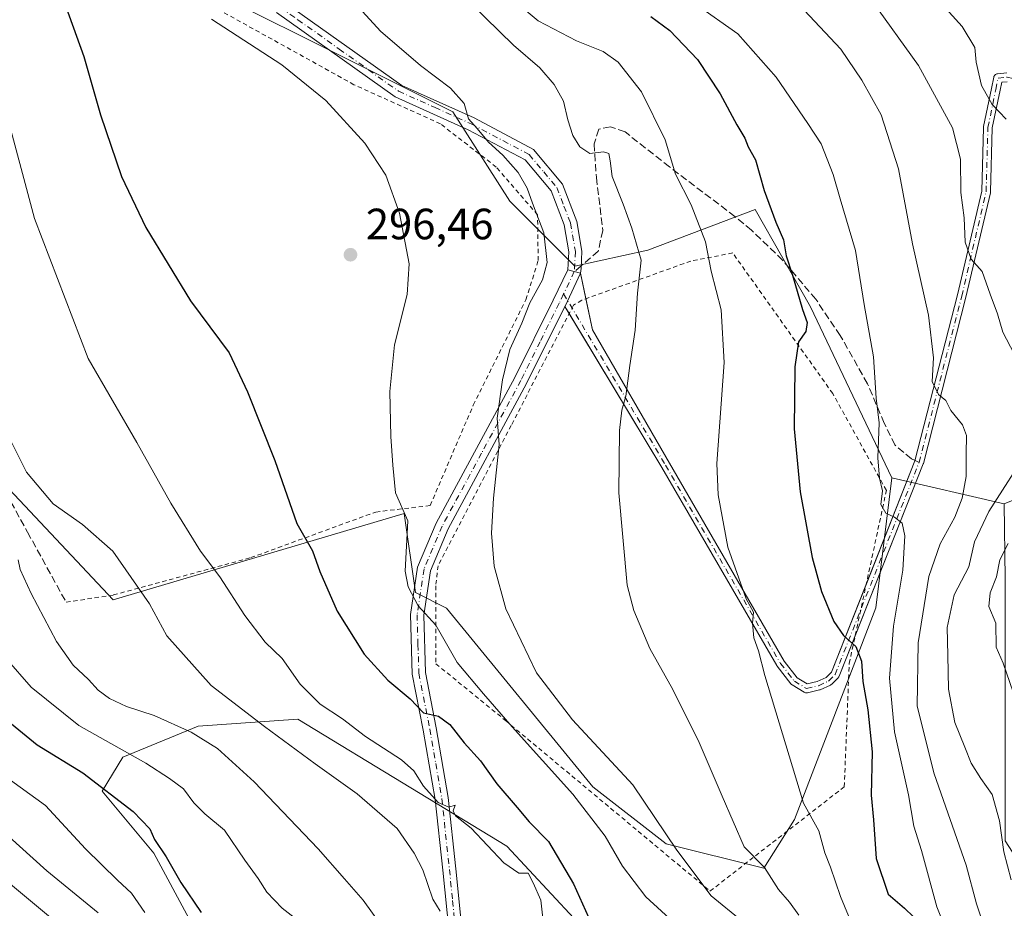
# Model space of a CAD drawing. Units: metres. Extents: x 620074 to 623505, y 4787327 to 4789704.
# Drawn here: x 620811 to 621036, y 4788762 to 4788966 of the extents above; entities that cross this region are included whole.
import ezdxf

# ---------------------------------------------------------------- set-up
doc = ezdxf.new("R2010")
doc.units = ezdxf.units.M
doc.header["$MEASUREMENT"] = 0
for name, pattern in [('DGN Style 2', [1.6480167562047852, 0.988810053722871, -0.6592067024819142]), ('DGN Style 3', [2.307223458686699, 1.648016756204785, -0.6592067024819142]), ('DGN Style 4', [2.6384748266838614, 1.318413404963828, -0.6592067024819142, 0.001648016756204785, -0.6592067024819142])]:
    doc.linetypes.add(name, pattern=pattern)
for name, color, linetype, lineweight in [('Alambrada', 7, 'DGN Style 2', 0), ('Arbolado forestal CxS', 92, 'Continuous', 0), ('Camino Cxs', 7, 'Continuous', 0), ('Camino eje', 30, 'DGN Style 4', 13), ('Curva de nivel maestra', 30, 'Continuous', 30), ('Curva de nivel normal', 30, 'Continuous', 0), ('Matorral CxS', 135, 'Continuous', 0), ('Pastizal CxS', 92, 'Continuous', 0), ('Pista no pavimentada Cxs', 111, 'Continuous', 0), ('Pista no pavimentada eje', 91, 'DGN Style 4', 0), ('Prado CxS', 92, 'Continuous', 0), ('Punto de cota en terreno', 7, 'Continuous', 0), ('Rótulo de punto de cota en terreno', 7, 'Continuous', 0), ('Senda', 7, 'DGN Style 3', 0), ('Senda no paivmentada conexión', 7, 'DGN Style 3', 0)]:
    doc.layers.add(name, color=color, linetype=linetype, lineweight=lineweight)
doc.styles.add('Style-Arial', font='txt')

# ---------------------------------------------------------------- blocks, each defined once
blk = doc.blocks.new('*U11')
at = {"layer": 'Matorral CxS', "color": 135, "linetype": 'Continuous', "lineweight": 0}
blk.add_polyline3d([(620857.4115000004, 4788746.045100001, 328.7964000000065), (620841.7297, 4788775.055500001, 325.1680000000051), (620829.9682999998, 4788789.168500001, 324.9986000000063), (620834.6727, 4788797.009500001, 320.4343999999983), (620851.9222999997, 4788804.066500001, 314.413400000005), (620874.6605000002, 4788805.6349, 306.897299999997), (620900.5351, 4788789.953700001, 305.8093999999983), (620922.4896999998, 4788776.624700001, 303.5595999999932), (620942.8759000005, 4788754.6713, 300.1288000000059)], dxfattribs=at)
blk = doc.blocks.new('5PATER')
at = {"layer": 'Punto de cota en terreno', "linetype": 'Continuous', "lineweight": 0}
h = blk.add_hatch(color=51, dxfattribs=at)
edge = h.paths.add_edge_path()
edge.add_ellipse((0, 0), major_axis=(-0.1095731443231308, -0.1110710700762829), ratio=0.9994222409660322, start_angle=0, end_angle=360)

msp = doc.modelspace()

# ---------------------------------------------------------------- linework, layer by layer
at = {"layer": 'Alambrada', "color": 7, "linetype": 'DGN Style 2', "lineweight": 0}
for points in [[(620821.7100999998, 4788832.380100001, 322.7173000000039), (620832.5301000001, 4788834.050100001, 323.468399999998), (620863.9401000004, 4788842.5801, 306.6785999999993), (620892.4901000002, 4788853.0101, 316.9005000000034), (620904.9401000004, 4788854.5001, 297.4815999999992), (620914.7801000001, 4788877.440099999, 294.4744999999967), (620926.8201000001, 4788901.540100001, 291.3908999999985), (620929.6201, 4788910.4901, 292.9446999999927), (620929.4801000003, 4788920.9301, 293.8271999999997), (620920.0100999996, 4788931.850099999, 297.5639999999985), (620907.3000999996, 4788941.720100001, 295.9354000000022), (620887.5100999996, 4788950.670100001, 299.9612000000052), (620852.1700999998, 4788970.2601, 296.1123999999982), (620822.1901000004, 4788990.540100001, 304.8362000000052), (620805.7600999996, 4789005.7301, 303.195000000007), (620780.4301000005, 4789019.1601, 303.7250000000058), (620775.3501000004, 4789019.600099999, 308.2070999999996), (620763.4600999998, 4789015.190099999, 313.1175999999978), (620757.5301000001, 4789011.550100001, 312.3699000000051), (620730.7100999998, 4788993.130100001, 323.0967999999993), (620714.0500999996, 4788981.300100001, 329.0460000000021), (620712.8400999998, 4788980.420100001, 329.3365000000049)], [(620968.9001000002, 4788766.360099999, 300.1355999999942), (620999.6001000004, 4788790.190099999, 290.9820999999938), (621000.7301000003, 4788818.4001, 283.022299999997), (621009.2301000003, 4788857.960100001, 273.5798000000068), (620996.9600999998, 4788880.0801, 274.0479999999953), (620974.1001000004, 4788912.220100001, 285.1680999999954), (620964.5100999996, 4788910.360099999, 283.8291999999929), (620939.5900999998, 4788901.4101, 287.7360000000044), (620937.6700999998, 4788900.2601, 287.7981), (620923.4600999998, 4788872.800100001, 291.2019), (620906.7600999996, 4788840.7401, 294.2848999999987), (620906.2100999998, 4788836.170100001, 295.0881999999983), (620906.2500999998, 4788818.3201, 303.9535000000033), (620922.1401000004, 4788805.360099999, 303.7378000000026), (620968.9001000002, 4788766.360099999, 300.1355999999942)]]:
    msp.add_polyline3d(points, dxfattribs=at)
at = {"layer": 'Arbolado forestal CxS', "color": 92, "linetype": 'Continuous', "lineweight": 0, "extrusion": (0.3382774336846882, -0.07875145657584369, 0.9377454803660129), "elevation": -166803.5108050882, "flags": 128}
msp.add_lwpolyline([(4804945.276345689, 451131.4080225787), (4804945.27634569, 451103.291560321)], dxfattribs=at)
msp.add_lwpolyline([(4804945.276345689, 451131.4080225787), (4804945.27634569, 451103.291560321)], dxfattribs=at)
at = {"layer": 'Arbolado forestal CxS', "color": 92, "linetype": 'Continuous', "lineweight": 0}
for points in [[(620815.0085000005, 4788997.116900001, 300.0430000000051), (620831.9956999999, 4788983.532500001, 296.418399999995), (620910.0925000003, 4788944.487500001, 290.4361999999965), (620923.1091, 4788924.035700001, 290.8711999999941), (620937.9852999998, 4788909.160700001, 288.0746999999974), (620954.7193, 4788912.879899999, 284.4600000000065), (620979.2198999999, 4788922.180500001, 276.0809000000008), (620991.9095000001, 4788899.8651, 274.3744000000006), (621010.5040999996, 4788860.819499999, 269.1716000000015)], [(621057.6445000004, 4788863.621300001, 253.0861000000005), (621036.1835000003, 4788854.8413, 259.4060999999929), (621010.5040999996, 4788860.819499999, 269.1716000000015), (620991.9095000001, 4788899.8651, 274.3744000000006), (620979.2198999999, 4788922.180500001, 276.0809000000008), (620954.7193, 4788912.879899999, 284.4600000000065), (620937.9852999998, 4788909.160700001, 288.0746999999974), (620923.1091, 4788924.035700001, 290.8711999999941), (620910.0925000003, 4788944.487500001, 290.4361999999965), (620831.9956999999, 4788983.532500001, 296.418399999995)], [(621118.1120999996, 4788871.236099999, 236.3408999999956), (621120.2119000005, 4788883.133099999, 235.8926000000065), (621123.9307000004, 4788918.460700001, 232.6143000000011), (621127.8800999997, 4788937.7601, 228.5782999999938), (621096.6639, 4788944.587900001, 235.1842000000034), (621064.4722999996, 4788947.513699999, 243.5850999999966), (621070.3472999996, 4788922.5463, 245.1321999999927), (621072.2767000003, 4788914.347300001, 245.5510999999969), (621072.2768999999, 4788897.763699999, 246.9775999999983), (621070.3261000002, 4788875.327299999, 247.2488000000012), (621057.6445000004, 4788863.621300001, 253.0861000000005), (621036.1835000003, 4788854.8413, 259.4060999999929)], [(620665.2187000001, 4788849.5803, 363.9323000000004), (620689.2669000002, 4788834.783100001, 364.2235999999975), (620706.0021000003, 4788844.080499999, 358.3564000000042), (620750.6284999996, 4788898.001900001, 330.7422999999981), (620750.7751000002, 4788916.186699999, 329.0108999999939), (620767.2408999996, 4788913.8347, 322.7189000000071), (620771.0824999996, 4788901.720899999, 322.616200000004), (620802.6935000002, 4788864.534499999, 312.7161999999953), (620832.4442999996, 4788832.926300001, 311.4967999999935), (620898.9665000001, 4788852.679300001, 294.9642000000022), (620901.5903000003, 4788834.6143, 294.8463999999949), (620908.6829000004, 4788831.068499999, 293.4639000000025), (620942.1524999999, 4788790.163899999, 292.7885999999999), (620958.8882999998, 4788777.147700001, 290.4554000000062), (620981.2015000005, 4788771.570499999, 284.977899999998), (620988.1917000003, 4788782.726299999, 280.9961999999941), (621006.7855000002, 4788831.069900001, 271.9937000000064), (621010.5040999996, 4788860.819499999, 269.1716000000015)], [(620802.6935000002, 4788864.534499999, 312.7161999999953), (620832.4442999996, 4788832.926300001, 311.4967999999935), (620898.9665000001, 4788852.679300001, 294.9642000000022), (620901.5903000003, 4788834.6143, 294.8463999999949), (620908.6829000004, 4788831.068499999, 293.4639000000025), (620942.1524999999, 4788790.163899999, 292.7885999999999), (620958.8882999998, 4788777.147700001, 290.4554000000062), (620981.2015000005, 4788771.570499999, 284.977899999998), (620988.1917000003, 4788782.726299999, 280.9961999999941), (621006.7855000002, 4788831.069900001, 271.9937000000064), (621010.5040999996, 4788860.819499999, 269.1716000000015), (621036.1835000003, 4788854.8413, 259.4060999999929), (621036.4127000002, 4788837.8369, 255.6726999999955)], [(621036.1835000003, 4788854.8413, 259.4060999999929), (621036.4127000002, 4788837.8369, 255.6726999999955), (621036.4128999999, 4788820.7827, 255.1165000000037), (621036.4130999995, 4788799.6121, 258.2014000000054), (621036.4134999998, 4788777.8531, 260.4024000000064), (621043.9228999997, 4788766.225299999, 257.8674000000028), (621082.9716999996, 4788745.772500001, 243.8989000000001), (621107.1442999998, 4788719.742699999, 233.0436000000045), (621109.0047000004, 4788697.430500001, 225.1459999999934), (621103.4256999996, 4788678.836300001, 226.3747000000003), (621081.1127000004, 4788647.227700001, 229.1877999999997), (621079.2538999999, 4788628.634500001, 229.382500000007), (621095.9892999995, 4788604.463500001, 230.1959999999963), (621097.8482999997, 4788591.447699999, 231.4266999999964), (621092.2704999996, 4788582.151500001, 230.5736000000034), (621069.9574999996, 4788582.1511, 233.1217999999935), (621062.5192999998, 4788567.2761, 235.2344000000012), (621069.9577000003, 4788552.401699999, 236.9208999999973), (621081.5314999997, 4788541.7411, 240.9755000000005)], [(620665.2187000001, 4788849.5803, 363.9323000000004), (620662.9596999995, 4788831.506100001, 369.8766999999934), (620672.3687000005, 4788822.8815, 370.9575000000041), (620683.3459000001, 4788805.631899999, 376.8629999999976), (620694.3230999997, 4788784.462099999, 383.6082000000025), (620700.5959000001, 4788773.485099999, 386.5105999999942), (620711.5730999997, 4788757.019900001, 389.1435999999958), (620751.5610999997, 4788746.8277, 376.3859999999986), (620773.5151000004, 4788749.180500001, 365.3144999999931), (620800.9581000004, 4788748.396500001, 354.2788), (620836.2418999998, 4788738.204100001, 343.4720999999991), (620857.4118999997, 4788731.932499999, 334.0262999999977), (620865.2522999998, 4788737.420499999, 328.4247999999934), (620857.4115000004, 4788746.045100001, 328.7964000000065), (620841.7297, 4788775.055500001, 325.1680000000051), (620829.9682999998, 4788789.168500001, 324.9986000000063), (620834.6727, 4788797.009500001, 320.4343999999983), (620851.9222999997, 4788804.066500001, 314.413400000005), (620874.6605000002, 4788805.6349, 306.897299999997), (620900.5351, 4788789.953700001, 305.8093999999983), (620922.4896999998, 4788776.624700001, 303.5595999999932), (620942.8759000005, 4788754.6713, 300.1288000000059), (620964.8300999999, 4788739.774300001, 298.2504000000045)], [(620942.8759000005, 4788754.6713, 300.1288000000059), (620922.4896999998, 4788776.624700001, 303.5595999999932), (620900.5351, 4788789.953700001, 305.8093999999983), (620874.6605000002, 4788805.6349, 306.897299999997), (620851.9222999997, 4788804.066500001, 314.413400000005), (620834.6727, 4788797.009500001, 320.4343999999983), (620829.9682999998, 4788789.168500001, 324.9986000000063), (620841.7297, 4788775.055500001, 325.1680000000051), (620857.4115000004, 4788746.045100001, 328.7964000000065)]]:
    msp.add_polyline3d(points, dxfattribs=at)
at = {"layer": 'Camino Cxs', "color": 7, "linetype": 'Continuous', "lineweight": 0, "extrusion": (0.4704422841331236, -0.1167635144402666, 0.8746715606415743), "elevation": -266800.872984667, "flags": 128}
msp.add_lwpolyline([(4797463.660078103, 482042.4379348991), (4797463.660078104, 482039.0359432418)], dxfattribs=at)
at = {"layer": 'Camino Cxs', "color": 7, "linetype": 'Continuous', "lineweight": 0}
for points in [[(620871.4801000003, 4788969.640100001, 301.5461000000068), (620898.4301000005, 4788950.5101, 301.7792999999947), (620914.9600999998, 4788943.0701, 299.2664999999979), (620928.5401, 4788935.890100001, 292.6802000000025), (620935.1801000005, 4788927.960100001, 293.4977000000072), (620938.4700999996, 4788919.420100001, 289.8968000000023), (620939.6300999997, 4788912.630100001, 289.2856999999931), (620939.4156999999, 4788908.657500001, 288.9619999999995), (620939.2836999996, 4788907.6239, 288.9274000000005), (620936.3957000002, 4788908.340700001, 290.5764000000054), (620936.4001000002, 4788908.350099999, 290.571100000001), (620936.6201, 4788912.460100001, 289.9747999999963), (620935.5701000001, 4788918.620100001, 290.6006000000052), (620932.5601000005, 4788926.4101, 295.0252999999939), (620926.6201, 4788933.5101, 295.3117000000057), (620913.6501000002, 4788940.370100001, 299.4241000000038), (620896.9301000005, 4788947.890100001, 298.2053000000014), (620869.8201000001, 4788967.140100001, 300.965200000006)], [(620871.4801000003, 4788969.640100001, 301.5461000000068), (620898.4301000005, 4788950.5101, 301.7792999999947), (620914.9600999998, 4788943.0701, 299.2664999999979), (620928.5401, 4788935.890100001, 292.6802000000025), (620935.1801000005, 4788927.960100001, 293.4977000000072), (620938.4700999996, 4788919.420100001, 289.8968000000023), (620939.6300999997, 4788912.630100001, 289.2856999999931), (620939.4156999999, 4788908.657500001, 288.9619999999995), (620939.2836999996, 4788907.6239, 288.9274000000005)], [(620936.3957000002, 4788908.340700001, 290.5764000000054), (620936.4001000002, 4788908.350099999, 290.571100000001), (620936.6201, 4788912.460100001, 289.9747999999963), (620935.5701000001, 4788918.620100001, 290.6006000000052), (620932.5601000005, 4788926.4101, 295.0252999999939), (620926.6201, 4788933.5101, 295.3117000000057), (620913.6501000002, 4788940.370100001, 299.4241000000038), (620896.9301000005, 4788947.890100001, 298.2053000000014), (620869.8201000001, 4788967.140100001, 300.965200000006)]]:
    msp.add_polyline3d(points, dxfattribs=at)
at = {"layer": 'Camino eje', "color": 30, "linetype": 'DGN Style 4', "lineweight": 13}
for points in [[(620778.4480999997, 4789031.238100001, 302.5785000000033), (620786.1001000004, 4789027.7601, 301.462400000004), (620793.8551000003, 4789024.220100001, 304.0274000000064), (620801.3701, 4789018.675100001, 302.4435999999987), (620808.7001, 4789013.270099999, 305.0492999999988), (620815.0201000003, 4789007.5251, 305.4903999999952), (620821.3300999999, 4789001.7851, 306.8337999999931), (620842.7351000002, 4788985.6501, 304.719299999997), (620870.6501000002, 4788968.390100001, 301.2179000000033), (620874.6801000005, 4788965.5295, 298.8426000000036)], [(620874.6801000005, 4788965.5295, 298.8426000000036), (620884.1250999998, 4788958.825099999, 303.646900000007), (620897.6801000005, 4788949.200099999, 300.0610000000015), (620906.0401, 4788945.440099999, 297.8123999999953), (620914.3051000005, 4788941.720100001, 299.0348999999987), (620927.5800999999, 4788934.700099999, 293.6340999999957), (620930.9001000002, 4788930.735099999, 295.5054999999993), (620933.8701, 4788927.1851, 294.1282000000065), (620935.5151000004, 4788922.915100001, 292.2948000000033), (620937.0201000003, 4788919.020099999, 289.8864000000031), (620938.1250999998, 4788912.545100001, 289.1732999999949), (620937.8788999999, 4788907.9727, 289.3842000000004)]]:
    msp.add_polyline3d(points, dxfattribs=at)
at = {"layer": 'Curva de nivel maestra', "color": 30, "linetype": 'Continuous', "lineweight": 30, "flags": 128}
for points, elevation in [([(620820.7300000006, 4788971.140100001), (620825.7300000006, 4788957.120100001), (620829.5300000003, 4788943.7601), (620834.3399999999, 4788929.710100001), (620839.9600000001, 4788918.040100001), (620850.1299999999, 4788901.280099999), (620858.9500000002, 4788889.360099999), (620863.1799999997, 4788880.470100001), (620869.4100000003, 4788864.800100001), (620874.4199999999, 4788850.390100001), (620878.04, 4788844.140100001), (620879.7300000006, 4788839.390100001), (620883.6699999999, 4788830.3201), (620889.8600000005, 4788820.5101), (620895.2699999996, 4788814.600099999), (620900.3200000003, 4788810.3101), (620903.4400000004, 4788807.120100001), (620906.7999999998, 4788806.3201), (620909.3899999997, 4788804.460100001), (620912.7300000006, 4788800.2601), (620916.4199999999, 4788796.1601), (620920.1399999997, 4788790.920100001), (620924.8200000003, 4788785.5001), (620927.54, 4788782.220100001), (620931.9900000002, 4788777.670100001), (620937.7199999997, 4788768.030099999), (620941.8200000003, 4788758.9001)], 300), ([(620955.3499999996, 4788966.2601), (620959.6900000004, 4788963.0801), (620966.0099999999, 4788956.4001), (620971.2000000002, 4788948.620100001), (620975.0099999999, 4788941.5001), (620976.8499999996, 4788938.450099999), (620977.5999999996, 4788936.460100001), (620979.2699999996, 4788933.470100001), (620981.3200000003, 4788926.470100001), (620983.9199999999, 4788919.290100001), (620985.7199999997, 4788915.2401), (620986.2800000003, 4788911.5601), (620987.7400000002, 4788907.1601), (620990.04, 4788899.290100001), (620991.1100000005, 4788896.3101), (620990.7800000003, 4788894.290100001), (620989.1200000001, 4788891.9101), (620988.2800000003, 4788886.220100001), (620988.1699999999, 4788872.0001), (620989.5, 4788857.600099999), (620992.2199999997, 4788842.620100001), (620994.3799999999, 4788834.8201), (620997.2400000002, 4788827.970100001), (620999.4500000002, 4788824.7601), (621002.2199999997, 4788822.300100001), (621003.54, 4788818.890100001), (621003.8499999996, 4788814.2401), (621005.0199999996, 4788807.800100001), (621005.9600000001, 4788798.200099999), (621005.7800000003, 4788788.2601), (621006.2800000003, 4788782.630100001), (621006.8600000005, 4788773.8201), (621009.6699999999, 4788765.6801), (621013.3799999999, 4788762.4801), (621015.4199999999, 4788760.4801)], 275), ([(620804.9699999997, 4788808.030099999), (620815.0999999996, 4788799.800100001), (620825.5, 4788793.420100001), (620837.0599999996, 4788784.590100001), (620840.8499999996, 4788780.590100001), (620841.9000000004, 4788778.1501), (620844.5800000001, 4788774.200099999), (620847.9400000004, 4788768.360099999), (620852.54, 4788761.470100001)], 325)]:
    msp.add_lwpolyline(points, dxfattribs=dict(at, elevation=elevation))
at = {"layer": 'Curva de nivel normal', "color": 30, "linetype": 'Continuous', "lineweight": 0, "flags": 128}
for points, elevation in [([(620679.6600000003, 4788980.51), (620689.3899999997, 4788956.039999999), (620698.4600000001, 4788938.439999999), (620705.8200000003, 4788926.59), (620717.0499999998, 4788909.49), (620727.5599999996, 4788888.34), (620737.0599999996, 4788871.180000001), (620739.3799999999, 4788864.689999999), (620744.2800000003, 4788851.74), (620749.0800000001, 4788836.189999999), (620752.7999999998, 4788827.130000001), (620758.2999999998, 4788818.630000001), (620765.7599999999, 4788809.42), (620772.9600000001, 4788801.630000001), (620790.5599999996, 4788783.230000001), (620819.54, 4788759.210000001)], 340), ([(620920.9000000004, 4788972.57), (620929.5899999999, 4788965.27), (620938.3899999997, 4788960.680000001), (620944.4600000001, 4788958.279999999), (620947.9000000004, 4788955.82), (620953.2300000006, 4788949.039999999), (620958.6200000001, 4788938.060000001), (620960.9900000002, 4788930.24), (620964.5999999996, 4788923.25), (620967.8499999996, 4788914.730000001), (620969.1900000004, 4788908.050000001), (620971.4600000001, 4788899.180000001), (620972.1399999997, 4788887.15), (620970.4600000001, 4788864.130000001), (620970.7699999996, 4788856.9), (620972.9699999997, 4788844.980000001), (620977.1799999997, 4788833.180000001), (620978.8099999996, 4788830.15), (620978.5800000001, 4788827.59), (620978.9199999999, 4788824.26), (620979.9600000001, 4788821.300000001), (620981.4400000004, 4788815.609999999), (620990.2999999998, 4788786.470000001), (620993.75, 4788780.140000001), (620995.1699999999, 4788775.119999999), (620996.4299999997, 4788771.810000001), (620998.7199999997, 4788765.15), (621005.5300000003, 4788748.720000001)], 280), ([(620986.8799999999, 4788971.619999999), (620998.7999999998, 4788958.810000001), (621003.6500000004, 4788951.74), (621008.0700000003, 4788943.779999999), (621012.0099999999, 4788931.439999999), (621015.2300000006, 4788914.34), (621018.8399999999, 4788897.970000001), (621020, 4788888.279999999), (621019.7000000002, 4788882.84), (621021.1399999997, 4788879.850000001), (621022.8399999999, 4788878.460000001), (621023.9600000001, 4788876.199999999), (621026.5899999999, 4788872.970000001), (621027.5099999999, 4788870.51), (621027.4299999997, 4788866.33), (621027.4699999997, 4788861.119999999), (621026.5800000001, 4788856.199999999), (621024.9000000004, 4788851.850000001), (621021.5099999999, 4788845.699999999), (621018.9600000001, 4788838.279999999), (621016.5199999996, 4788823.140000001), (621016.2300000006, 4788808.65), (621020.1799999997, 4788793.180000001), (621027.4500000002, 4788772.32), (621029.8300000001, 4788763.480000001), (621033.0499999998, 4788753.82)], 265), ([(621018.4199999999, 4788973.02), (621026.5599999996, 4788963.939999999), (621029.4199999999, 4788959.199999999), (621029.7800000003, 4788955.84), (621030.9699999997, 4788950.5), (621033.4100000003, 4788946.15), (621036.5800000001, 4788942.82)], 255), ([(620695.54, 4788971.01), (620706.5099999999, 4788954.42), (620721, 4788936.67), (620726.5199999996, 4788928.230000001), (620728.7000000002, 4788923.07), (620736.2800000003, 4788901.51), (620740.8399999999, 4788890.16), (620743.29, 4788881.51), (620745.4699999997, 4788874.930000001), (620748.9199999999, 4788866.789999999), (620752.7100000001, 4788860.039999999), (620755.7599999999, 4788853.76), (620758.5599999996, 4788847.560000001), (620762.3700000001, 4788835.210000001), (620766.4400000004, 4788826.359999999), (620772.0499999998, 4788818.460000001), (620779.1500000004, 4788809.710000001), (620786.9800000006, 4788798.890000001), (620795.4400000004, 4788790.039999999), (620805.4900000002, 4788781.58), (620817.3200000003, 4788770.960000001), (620829.04, 4788761.380000001)], 335), ([(620886.1200000001, 4788971.119999999), (620893.6100000005, 4788962.939999999), (620902.7100000001, 4788955.039999999), (620909.54, 4788949.880000001), (620912.7000000002, 4788946.34), (620913.7000000002, 4788942.9), (620915.6900000004, 4788940.66), (620918.2300000006, 4788937.57), (620921.5499999998, 4788934.529999999), (620925.0099999999, 4788930.58), (620927.1100000005, 4788926.99), (620928.2999999998, 4788923.57), (620930.9000000004, 4788916.810000001), (620931.6799999997, 4788910.060000001), (620930.6100000005, 4788906.09), (620927.7300000006, 4788900.84), (620925.8799999999, 4788896.140000001), (620923.1699999999, 4788890.16), (620921.4800000006, 4788883.210000001), (620920.25, 4788874.470000001), (620920.6799999997, 4788868.470000001), (620919.3799999999, 4788856.140000001), (620918.9600000001, 4788848.180000001), (620919.5899999999, 4788840.640000001), (620922.25, 4788830.850000001), (620929.2000000002, 4788816.220000001), (620937.4699999997, 4788805.480000001), (620951.2800000003, 4788790.630000001), (620961.3200000003, 4788775.75), (620969.1699999999, 4788765.32), (620976.29, 4788759.480000001)], 290), ([(620914.2000000002, 4788969.25), (620924, 4788959.74), (620929.9800000006, 4788954.52), (620933.2699999996, 4788950.75), (620935.4199999999, 4788946.9), (620936.3899999997, 4788942.630000001), (620937.5499999998, 4788939.029999999), (620939.1500000004, 4788936.49), (620941.4400000004, 4788934.980000001), (620944.5700000003, 4788935.310000001), (620945.7400000002, 4788934.930000001), (620946.0999999996, 4788933.310000001), (620946.5599999996, 4788929.710000001), (620949.0700000003, 4788923.369999999), (620951, 4788917.859999999), (620953.1500000004, 4788910.600000001), (620952.3200000003, 4788903), (620951.7999999998, 4788894.600000001), (620950.54, 4788886.470000001), (620949.6600000003, 4788879.470000001), (620948.7400000002, 4788876.310000001), (620948.1799999997, 4788871.609999999), (620948.0800000001, 4788857.42), (620949.9500000002, 4788836.289999999), (620951.4600000001, 4788830.480000001), (620955.1399999997, 4788821.82), (620960.4000000004, 4788812.41), (620966.4000000004, 4788800.32), (620971.6900000004, 4788788.060000001), (620976.6900000004, 4788776.480000001), (620981.3600000005, 4788771.730000001), (620984.5599999996, 4788766.74), (620987.1100000005, 4788763.84), (620989.2400000002, 4788760.859999999)], 285), ([(621005.8200000003, 4788970), (621016.5700000003, 4788955.08), (621024.3300000001, 4788940.800000001), (621026.1699999999, 4788933.689999999), (621026.2800000003, 4788926.060000001), (621027, 4788920.26), (621027.2199999997, 4788914.680000001), (621028.5800000001, 4788910.82), (621031.1399999997, 4788908), (621032.9500000002, 4788902.800000001), (621034.6100000005, 4788898.279999999), (621035.8799999999, 4788894.09), (621038.4400000004, 4788889.140000001)], 260), ([(620784.9400000004, 4788967.600000001), (620785.2699999996, 4788963.779999999), (620787.1600000003, 4788956.220000001), (620793.7800000003, 4788937.5), (620804.25, 4788903.300000001), (620805.7300000006, 4788893.460000001), (620806.4199999999, 4788879.930000001), (620809.0700000003, 4788869.27), (620812.6200000001, 4788862.08), (620818.7199999997, 4788854.91), (620825.4699999997, 4788850.140000001), (620832.3799999999, 4788844.039999999), (620840.7599999999, 4788832.050000001), (620844.7100000001, 4788824.720000001), (620854.8300000001, 4788813.32), (620867.0599999996, 4788804.01), (620878.5999999996, 4788795.430000001), (620888.2400000002, 4788788.619999999), (620897.3499999996, 4788780.640000001), (620901.25, 4788775.07), (620903.2699999996, 4788771.230000001), (620905.54, 4788764.5), (620907.2400000002, 4788761.75)], 310), ([(620965.75, 4788969.02), (620975.2800000003, 4788962.32), (620984.0300000003, 4788952.369999999), (620991.2699999996, 4788941.810000001), (620994.3200000003, 4788937.119999999), (620997.0800000001, 4788930.16), (620998.6500000004, 4788924.560000001), (621002.1399999997, 4788912.800000001), (621004.1799999997, 4788900.41), (621006.2699999996, 4788888.480000001), (621006.8600000005, 4788879.060000001), (621007.5800000001, 4788873.369999999), (621007.2800000003, 4788865.41), (621007.6600000003, 4788860.710000001), (621008.2999999998, 4788857.83), (621007.9600000001, 4788854.730000001), (621009.1100000005, 4788852.720000001), (621011.1100000005, 4788851.810000001), (621012.8700000001, 4788850.470000001), (621013.4800000006, 4788847.539999999), (621012.9600000001, 4788839.680000001), (621010.8200000003, 4788826.949999999), (621009.9400000004, 4788815.060000001), (621011.0499999998, 4788802.74), (621014.2999999998, 4788788.369999999), (621015.4800000006, 4788781.180000001), (621017.2800000003, 4788775.630000001), (621020.7800000003, 4788762.789999999), (621023.4299999997, 4788756.109999999)], 270), ([(620854.9199999999, 4788965.619999999), (620871.04, 4788955.230000001), (620881.0599999996, 4788947.039999999), (620889.9600000001, 4788937.289999999), (620894.7999999998, 4788929.970000001), (620897.9500000002, 4788921.33), (620900.0999999996, 4788909.74), (620899.6900000004, 4788902.699999999), (620896.79, 4788891.220000001), (620895.7400000002, 4788880.560000001), (620895.9000000004, 4788870.230000001), (620896.4000000004, 4788863.730000001), (620897.04, 4788857.42), (620899.8399999999, 4788850.980000001), (620899.1799999997, 4788839.470000001), (620899.9100000003, 4788835.92), (620902.2100000001, 4788831.600000001), (620906.2599999999, 4788827.17), (620911.0999999996, 4788818.58), (620917.1200000001, 4788811.460000001), (620923.6500000004, 4788803.92), (620937.5199999996, 4788788.51), (620944.9699999997, 4788778.890000001), (620948.9100000003, 4788772.07), (620954.2400000002, 4788765.02), (620963.1200000001, 4788756.930000001)], 295), ([(620807.5599999996, 4788946.039999999), (620814.5099999999, 4788920.109999999), (620826.7800000003, 4788888.109999999), (620837.8399999999, 4788868.869999999), (620845.6100000005, 4788855.029999999), (620852.4199999999, 4788844.08), (620856.8099999996, 4788838.17), (620862.5700000003, 4788829.34), (620867.2100000001, 4788823.230000001), (620871.0800000001, 4788819.529999999), (620875.1900000004, 4788813.680000001), (620879.7599999999, 4788809.100000001), (620884.8499999996, 4788805.710000001), (620890.1600000003, 4788801.710000001), (620898.3399999999, 4788796.34), (620901.2300000006, 4788793.890000001), (620903.4199999999, 4788790.34), (620906.79, 4788786.619999999), (620909.1600000003, 4788785.58), (620910.6799999997, 4788786.02), (620910.1600000003, 4788784.689999999), (620910.7100000001, 4788783.600000001), (620914.3300000001, 4788780.779999999), (620921.7999999998, 4788772.83), (620925.2300000006, 4788770.439999999), (620927.3499999996, 4788770.49), (620928.4600000001, 4788768.25), (620930.2000000002, 4788764.310000001), (620930.75, 4788759.49)], 305), ([(621042.0499999998, 4788867.730000001), (621032.6799999997, 4788853.16), (621029.4000000004, 4788846.220000001), (621028.0700000003, 4788840.49), (621024.7400000002, 4788834.07), (621023.0999999996, 4788826.59), (621023.25, 4788820.26), (621023.4100000003, 4788812.5), (621024.8600000005, 4788804.869999999), (621027.1900000004, 4788799.279999999), (621028.6100000005, 4788795.619999999), (621030.7800000003, 4788792.119999999), (621033.4000000004, 4788788.41), (621035.0999999996, 4788782.449999999), (621036.0999999996, 4788775.359999999), (621037.7699999996, 4788768.939999999)], 260), ([(621037.04, 4788845.800000001), (621035.1500000004, 4788842.060000001), (621034.4100000003, 4788838.180000001), (621032.9199999999, 4788834.560000001), (621032.6600000003, 4788831.41), (621034.2300000006, 4788827.57), (621034.2999999998, 4788822.140000001), (621035.9100000003, 4788818.470000001), (621038.2000000002, 4788811.83)], 255), ([(620810.7400000002, 4788842.07), (620811.2100000001, 4788839.880000001), (620813.7000000002, 4788834.359999999), (620819.5199999996, 4788823.42), (620823.3499999996, 4788817.980000001), (620826.8399999999, 4788814.74), (620829.0199999996, 4788812.300000001), (620831.6100000005, 4788810.42), (620835.5199999996, 4788808.539999999), (620841.8099999996, 4788806.5), (620850.29, 4788802.67), (620856.2999999998, 4788798.949999999), (620864.6600000003, 4788791.32), (620879.3200000003, 4788775.99), (620885.3200000003, 4788769.16), (620889.5899999999, 4788764.26), (620898.1500000004, 4788752.390000001)], 314.9999999999999), ([(620807.9699999997, 4788819.52), (620813.7400000002, 4788813.01), (620824.5999999996, 4788804.24), (620839.9600000001, 4788795.600000001), (620845.3700000001, 4788792.09), (620848.5, 4788789.76), (620850.8700000001, 4788786.539999999), (620853.3899999997, 4788784.060000001), (620857.9199999999, 4788780.310000001), (620862.5499999998, 4788773.4), (620865.5800000001, 4788769.26), (620867.5599999996, 4788766.119999999), (620871.1200000001, 4788762.439999999), (620875.2100000001, 4788759.27)], 320), ([(620805.3399999999, 4788794.33), (620817.0099999999, 4788785.91), (620826.1600000003, 4788776.060000001), (620833.4699999997, 4788768.880000001), (620836.6399999997, 4788765.92), (620839.7199999997, 4788761.460000001)], 330)]:
    msp.add_lwpolyline(points, dxfattribs=dict(at, elevation=elevation))
at = {"layer": 'Matorral CxS', "color": 135, "linetype": 'Continuous', "lineweight": 0}
msp.add_polyline3d([(620665.2187000001, 4788849.5803, 363.9323000000004), (620662.9596999995, 4788831.506100001, 369.8766999999934), (620672.3687000005, 4788822.8815, 370.9575000000041), (620683.3459000001, 4788805.631899999, 376.8629999999976), (620694.3230999997, 4788784.462099999, 383.6082000000025), (620700.5959000001, 4788773.485099999, 386.5105999999942), (620711.5730999997, 4788757.019900001, 389.1435999999958), (620751.5610999997, 4788746.8277, 376.3859999999986), (620773.5151000004, 4788749.180500001, 365.3144999999931), (620800.9581000004, 4788748.396500001, 354.2788), (620836.2418999998, 4788738.204100001, 343.4720999999991), (620857.4118999997, 4788731.932499999, 334.0262999999977), (620865.2522999998, 4788737.420499999, 328.4247999999934), (620857.4115000004, 4788746.045100001, 328.7964000000065), (620841.7297, 4788775.055500001, 325.1680000000051), (620829.9682999998, 4788789.168500001, 324.9986000000063), (620834.6727, 4788797.009500001, 320.4343999999983), (620851.9222999997, 4788804.066500001, 314.413400000005), (620874.6605000002, 4788805.6349, 306.897299999997), (620900.5351, 4788789.953700001, 305.8093999999983), (620922.4896999998, 4788776.624700001, 303.5595999999932), (620942.8759000005, 4788754.6713, 300.1288000000059), (620964.8300999999, 4788739.774300001, 298.2504000000045)], dxfattribs=at)
at = {"layer": 'Pastizal CxS', "color": 92, "linetype": 'Continuous', "lineweight": 0}
for points in [[(621118.1120999996, 4788871.236099999, 236.3408999999956), (621120.2119000005, 4788883.133099999, 235.8926000000065), (621123.9307000004, 4788918.460700001, 232.6143000000011), (621127.8800999997, 4788937.7601, 228.5782999999938), (621096.6639, 4788944.587900001, 235.1842000000034), (621064.4722999996, 4788947.513699999, 243.5850999999966), (621070.3472999996, 4788922.5463, 245.1321999999927), (621072.2767000003, 4788914.347300001, 245.5510999999969), (621072.2768999999, 4788897.763699999, 246.9775999999983), (621070.3261000002, 4788875.327299999, 247.2488000000012), (621057.6445000004, 4788863.621300001, 253.0861000000005), (621036.1835000003, 4788854.8413, 259.4060999999929)], [(621036.4127000002, 4788837.8369, 255.6726999999955), (621036.1835000003, 4788854.8413, 259.4060999999929), (621057.6445000004, 4788863.621300001, 253.0861000000005)], [(621036.1835000003, 4788854.8413, 259.4060999999929), (621036.4127000002, 4788837.8369, 255.6726999999955), (621036.4128999999, 4788820.7827, 255.1165000000037), (621036.4130999995, 4788799.6121, 258.2014000000054), (621036.4134999998, 4788777.8531, 260.4024000000064), (621043.9228999997, 4788766.225299999, 257.8674000000028), (621082.9716999996, 4788745.772500001, 243.8989000000001), (621107.1442999998, 4788719.742699999, 233.0436000000045), (621109.0047000004, 4788697.430500001, 225.1459999999934), (621103.4256999996, 4788678.836300001, 226.3747000000003), (621081.1127000004, 4788647.227700001, 229.1877999999997), (621079.2538999999, 4788628.634500001, 229.382500000007), (621095.9892999995, 4788604.463500001, 230.1959999999963), (621097.8482999997, 4788591.447699999, 231.4266999999964), (621092.2704999996, 4788582.151500001, 230.5736000000034), (621069.9574999996, 4788582.1511, 233.1217999999935), (621062.5192999998, 4788567.2761, 235.2344000000012), (621069.9577000003, 4788552.401699999, 236.9208999999973), (621081.5314999997, 4788541.7411, 240.9755000000005)]]:
    msp.add_polyline3d(points, dxfattribs=at)
at = {"layer": 'Pista no pavimentada Cxs', "color": 111, "linetype": 'Continuous', "lineweight": 0, "extrusion": (0.8694416394662302, -0.4248575101313924, 0.2521256267165787), "elevation": -1494660.054508482, "flags": 128}
msp.add_lwpolyline([(4575293.50364795, 389721.1627587404), (4575285.187568327, 389720.5116234986), (4575285.038917852, 389720.5157570345)], dxfattribs=at)
msp.add_lwpolyline([(4575293.50364795, 389721.1627587404), (4575285.187568327, 389720.5116234986), (4575285.038917852, 389720.5157570345)], dxfattribs=at)
at = {"layer": 'Pista no pavimentada Cxs', "color": 111, "linetype": 'Continuous', "lineweight": 0, "extrusion": (0.4704422841331236, -0.1167635144402666, 0.8746715606415743), "elevation": -266800.872984667, "flags": 128}
msp.add_lwpolyline([(4797463.660078103, 482042.4379348991), (4797463.660078104, 482039.0359432418)], dxfattribs=at)
at = {"layer": 'Pista no pavimentada Cxs', "color": 111, "linetype": 'Continuous', "lineweight": 0, "extrusion": (0.04104832794247212, -0.194784902023237, 0.9799866717037151), "elevation": -907035.2379689234, "flags": 128}
msp.add_lwpolyline([(1595103.39248293, 4466781.184716859), (1595103.39248293, 4466775.05399793)], dxfattribs=at)
at = {"layer": 'Pista no pavimentada Cxs', "color": 111, "linetype": 'Continuous', "lineweight": 0, "extrusion": (0.1046069001874015, -0.1733448643614252, 0.9792900256985682), "elevation": -764894.7209189355, "flags": 128}
msp.add_lwpolyline([(3005930.145109747, 3701138.992796605), (3005930.145109747, 3701140.901792524)], dxfattribs=at)
at = {"layer": 'Pista no pavimentada Cxs', "color": 111, "linetype": 'Continuous', "lineweight": 0}
for points in [[(621036.8081, 4788951.365499999, 262.4303999999975), (621035.5906999996, 4788951.243899999, 264.054099999994), (621035.2279000003, 4788949.3859, 266.2768000000069), (621033.4276999999, 4788940.7773, 271.0982999999979), (621033.0191000003, 4788926.1779, 270.4891999999964), (621033.0110999999, 4788926.077299999, 270.4456999999966), (621032.9933000002, 4788925.9783, 270.4008999999933), (621027.4227, 4788902.142899999, 272.2112000000052), (621017.6787, 4788864.1119, 271.3736999999965), (621017.6397000002, 4788863.991900001, 271.353099999993), (620998.4278999995, 4788815.483100001, 280.9863000000041), (620998.3695, 4788815.360500001, 280.9860999999946), (620998.2947000006, 4788815.2467, 280.9676999999938), (620998.2052999996, 4788815.144300001, 280.9318999999959), (620996.7237, 4788813.662500001, 280.773000000001), (620996.6343, 4788813.5833, 280.7737999999954), (620996.5361000003, 4788813.515100001, 280.7633999999962), (620996.4303000001, 4788813.4593, 280.7418000000035), (620994.1020999998, 4788812.400900001, 280.0442000000039), (620994.0091000004, 4788812.3643, 280.0173000000068), (620993.9130999995, 4788812.3369, 279.982600000003), (620991.1602999996, 4788811.701500001, 279.4069000000018), (620991.0066999998, 4788811.6787, 279.395199999999), (620990.8513000002, 4788811.6799, 279.3717999999935), (620990.6980999997, 4788811.7051, 279.338699999993), (620990.5506999996, 4788811.753699999, 279.2978000000003), (620990.4124999996, 4788811.8245, 279.251099999994), (620987.6606999999, 4788813.517899999, 278.892200000002), (620987.5648999996, 4788813.584899999, 278.8978999999963), (620987.4776999997, 4788813.662699999, 278.9094000000041), (620987.3998999996, 4788813.7501, 278.9323000000004), (620984.2248999998, 4788817.771700001, 279.5908999999957), (620984.1447000002, 4788817.889900001, 279.6034999999974), (620957.9008999999, 4788863.181500001, 283.1052999999956), (620935.7138999999, 4788899.947100001, 288.3013000000064), (620935.7801000001, 4788900.0801, 288.2973000000056), (620939.2836999996, 4788907.6239, 288.9274000000005), (620942.0119000003, 4788894.6777, 287.0813000000053), (620959.6222999999, 4788864.1997, 282.7523999999976), (620985.8391000004, 4788818.954700001, 279.3034000000043), (620988.8598999997, 4788815.128500001, 278.8185999999987), (620991.1113, 4788813.742900001, 278.7868000000017), (620993.3657000001, 4788814.2631, 278.9685000000027), (620995.4376999997, 4788815.2049, 279.4327999999951), (620996.6447000002, 4788816.4121, 279.2314999999944), (621015.7571, 4788864.669500001, 272.8496000000014), (621025.4775, 4788902.6085, 273.3512999999948), (621031.0226999996, 4788926.334899999, 270.8944000000047), (621031.4310999997, 4788940.922499999, 271.6333000000013), (621031.4375, 4788941.011299999, 271.6312000000034), (621031.4518999998, 4788941.099300001, 271.6257000000041), (621033.2688999996, 4788949.788899999, 267.5185999999958), (621033.7701000003, 4788952.356500001, 265.5724999999948), (621033.8130999999, 4788952.510299999, 265.4193999999989), (621033.8800999997, 4788952.655099999, 265.2816000000021), (621033.9691000005, 4788952.787699999, 265.1144000000059), (621034.0783000002, 4788952.904100001, 264.9217000000062), (621034.2045, 4788953.001900001, 264.7088999999978), (621034.3444999997, 4788953.078299999, 264.4814000000042), (621034.4951, 4788953.1315, 264.2440999999963), (621034.6520999996, 4788953.1599, 264.0034000000014), (621036.7688999996, 4788953.3715, 260.8136999999988)], [(621036.8081, 4788951.365499999, 262.4303999999975), (621035.5906999996, 4788951.243899999, 264.054099999994), (621035.2279000003, 4788949.3859, 266.2768000000069), (621033.4276999999, 4788940.7773, 271.0982999999979), (621033.0191000003, 4788926.1779, 270.4891999999964), (621033.0110999999, 4788926.077299999, 270.4456999999966), (621032.9933000002, 4788925.9783, 270.4008999999933), (621027.4227, 4788902.142899999, 272.2112000000052), (621017.6787, 4788864.1119, 271.3736999999965), (621017.6397000002, 4788863.991900001, 271.353099999993), (621002.0902000006, 4788824.7302, 284.623900000006)], [(621004.6410999997, 4788836.602499999, 279.8763999999938), (621015.7571, 4788864.669500001, 272.8496000000014), (621025.4775, 4788902.6085, 273.3512999999948), (621031.0226999996, 4788926.334899999, 270.8944000000047), (621031.4310999997, 4788940.922499999, 271.6333000000013), (621031.4375, 4788941.011299999, 271.6312000000034), (621031.4518999998, 4788941.099300001, 271.6257000000041), (621033.2688999996, 4788949.788899999, 267.5185999999958), (621033.7701000003, 4788952.356500001, 265.5724999999948), (621033.8130999999, 4788952.510299999, 265.4193999999989), (621033.8800999997, 4788952.655099999, 265.2816000000021), (621033.9691000005, 4788952.787699999, 265.1144000000059), (621034.0783000002, 4788952.904100001, 264.9217000000062), (621034.2045, 4788953.001900001, 264.7088999999978), (621034.3444999997, 4788953.078299999, 264.4814000000042), (621034.4951, 4788953.1315, 264.2440999999963), (621034.6520999996, 4788953.1599, 264.0034000000014), (621036.7688999996, 4788953.3715, 260.8136999999988)], [(620909.2500999998, 4788756.880100001, 312.9563999999955), (620907.8400999998, 4788771.1801, 310.914300000004), (620906.1001000004, 4788787.3201, 310.1633000000002), (620903.3601000002, 4788803.140100001, 308.920100000003), (620900.8400999998, 4788815.9801, 308.1958000000013), (620900.4401000004, 4788829.620100001, 302.1395000000048), (620902.0701000001, 4788840.4001, 298.5132000000012), (620906.3000999996, 4788850.4301, 295.175900000002), (620924.3201000001, 4788883.7601, 290.7192000000068), (620933.0800999999, 4788901.390100001, 289.3706999999995), (620936.3957000002, 4788908.340700001, 290.5764000000054), (620939.2836999996, 4788907.6239, 288.9274000000005), (620935.7801000001, 4788900.0801, 288.2973000000056), (620935.7138999999, 4788899.947100001, 288.3013000000064), (620926.9801000003, 4788882.380100001, 289.4085000000051), (620909.0100999996, 4788849.130100001, 292.9904999999999), (620904.9801000003, 4788839.5801, 295.7630000000063), (620903.4501, 4788829.4301, 300.2639000000054), (620903.8300999999, 4788816.3201, 306.3280999999988), (620906.3101000005, 4788803.6801, 307.3108000000066), (620909.0800999999, 4788787.7401, 309.2274999999936), (620910.8300999999, 4788771.4901, 311.3077999999951), (620912.2500999998, 4788757.030099999, 314.3695000000007)], [(620909.2500999998, 4788756.880100001, 312.9563999999955), (620907.8400999998, 4788771.1801, 310.914300000004), (620906.1001000004, 4788787.3201, 310.1633000000002), (620903.3601000002, 4788803.140100001, 308.920100000003), (620900.8400999998, 4788815.9801, 308.1958000000013), (620900.4401000004, 4788829.620100001, 302.1395000000048), (620902.0701000001, 4788840.4001, 298.5132000000012), (620906.3000999996, 4788850.4301, 295.175900000002), (620924.3201000001, 4788883.7601, 290.7192000000068), (620933.0800999999, 4788901.390100001, 289.3706999999995), (620936.3957000002, 4788908.340700001, 290.5764000000054)], [(620940.5225999998, 4788901.744999999, 287.7069999999949), (620942.0119000003, 4788894.6777, 287.0813000000053), (620959.6222999999, 4788864.1997, 282.7523999999976), (620985.8391000004, 4788818.954700001, 279.3034000000043), (620988.8598999997, 4788815.128500001, 278.8185999999987), (620991.1113, 4788813.742900001, 278.7868000000017), (620993.3657000001, 4788814.2631, 278.9685000000027), (620995.4376999997, 4788815.2049, 279.4327999999951), (620996.6447000002, 4788816.4121, 279.2314999999944), (621004.6410999997, 4788836.602499999, 279.8763999999938)], [(620935.7138999999, 4788899.947000001, 288.3013000000064), (620926.9801000003, 4788882.380100001, 289.4085000000051), (620909.0100999996, 4788849.130100001, 292.9904999999999), (620904.9801000003, 4788839.5801, 295.7630000000063), (620903.4501, 4788829.4301, 300.2639000000054), (620903.8300999999, 4788816.3201, 306.3280999999988), (620906.3101000005, 4788803.6801, 307.3108000000066), (620909.0800999999, 4788787.7401, 309.2274999999936), (620910.8300999999, 4788771.4901, 311.3077999999951), (620912.2500999998, 4788757.030099999, 314.3695000000007)], [(621002.0902000006, 4788824.7302, 284.623900000006), (620998.4278999995, 4788815.483100001, 280.9863000000041), (620998.3695, 4788815.360500001, 280.9860999999946), (620998.2947000006, 4788815.2467, 280.9676999999938), (620998.2052999996, 4788815.144300001, 280.9318999999959), (620996.7237, 4788813.662500001, 280.773000000001), (620996.6343, 4788813.5833, 280.7737999999954), (620996.5361000003, 4788813.515100001, 280.7633999999962), (620996.4303000001, 4788813.4593, 280.7418000000035), (620994.1020999998, 4788812.400900001, 280.0442000000039), (620994.0091000004, 4788812.3643, 280.0173000000068), (620993.9130999995, 4788812.3369, 279.982600000003), (620991.1602999996, 4788811.701500001, 279.4069000000018), (620991.0066999998, 4788811.6787, 279.395199999999), (620990.8513000002, 4788811.6799, 279.3717999999935), (620990.6980999997, 4788811.7051, 279.338699999993), (620990.5506999996, 4788811.753699999, 279.2978000000003), (620990.4124999996, 4788811.8245, 279.251099999994), (620987.6606999999, 4788813.517899999, 278.892200000002), (620987.5648999996, 4788813.584899999, 278.8978999999963), (620987.4776999997, 4788813.662699999, 278.9094000000041), (620987.3998999996, 4788813.7501, 278.9323000000004), (620984.2248999998, 4788817.771700001, 279.5908999999957), (620984.1447000002, 4788817.889900001, 279.6034999999974), (620957.9008999999, 4788863.181500001, 283.1052999999956), (620936.6798, 4788898.3464, 287.9147999999986)]]:
    msp.add_polyline3d(points, dxfattribs=at)
at = {"layer": 'Pista no pavimentada eje', "color": 91, "linetype": 'DGN Style 4', "lineweight": 0, "extrusion": (-0.03625422910459346, -0.07611365395478548, 0.9964398338854599), "elevation": -386724.5544325849, "flags": 128}
msp.add_lwpolyline([(-1498765.580091863, 4574204.778878674), (-1498765.580091863, 4574199.090140705)], dxfattribs=at)
at = {"layer": 'Pista no pavimentada eje', "color": 91, "linetype": 'DGN Style 4', "lineweight": 0}
for points in [[(621016.7100999998, 4788864.360099999, 271.9731999999931), (621026.4489000002, 4788902.3705, 272.7798999999941), (621032.0195000004, 4788926.205900001, 270.5445999999938), (621032.4307000004, 4788940.894500001, 271.2073999999994), (621034.2490999997, 4788949.590700001, 266.8451000000059), (621034.7516999999, 4788952.164899999, 264.2832999999956), (621036.8683000002, 4788952.376499999, 260.9661999999953), (621038.7732999995, 4788951.953299999, 261.1747000000032), (621040.4666999998, 4788950.2599, 263.8029999999999), (621042.5438999999, 4788944.1403, 268.0390999999945), (621058.5065000001, 4788914.9627, 262.1573999999964), (621090.2569000004, 4788863.299900001, 243.0639999999985), (621097.8299000004, 4788852.835700001, 242.8712999999989), (621101.7138999999, 4788845.7895, 248.9511999999959), (621101.8113000002, 4788840.902899999, 249.2685000000056)], [(620935.4413000002, 4788902.8551, 288.9045999999944), (620934.4301000005, 4788900.735099999, 288.7958000000072), (620930.0500999996, 4788891.920100001, 288.9327000000048), (620925.6501000002, 4788883.0701, 290.1150999999954), (620916.6651, 4788866.4451, 290.7921000000061), (620907.6551000001, 4788849.780099999, 293.522299999997), (620903.5251000002, 4788839.9901, 297.0396000000038), (620902.7100999998, 4788834.600099999, 298.9314000000013), (620901.9451000001, 4788829.5251, 301.6042000000016), (620902.1451000003, 4788822.7051, 304.0430999999954), (620902.3350999998, 4788816.1501, 306.9734000000026), (620904.8350999998, 4788803.4101, 308.0552000000025), (620906.2050999999, 4788795.5001, 307.4106000000029), (620907.5900999998, 4788787.530099999, 308.8790000000009), (620909.3350999998, 4788771.335100001, 311.1106), (620910.0401, 4788764.1851, 312.7746999999945), (620910.7500999998, 4788756.9551, 313.6523000000016)], [(620935.4413000002, 4788902.8551, 288.9045999999944), (620958.7631000001, 4788863.688100001, 282.9363000000012), (620985.0099, 4788818.3913, 279.4664000000048), (620988.1848999998, 4788814.369700001, 278.8959999999934), (620990.9364999998, 4788812.676300001, 278.9839999999967), (620993.6882999997, 4788813.3113, 279.4560999999958), (620996.0164999999, 4788814.369700001, 280.0771999999997), (620997.4983000001, 4788815.851299999, 279.8285999999935), (621016.7100999998, 4788864.360099999, 271.9731999999931)]]:
    msp.add_polyline3d(points, dxfattribs=at)
at = {"layer": 'Prado CxS', "color": 92, "linetype": 'Continuous', "lineweight": 0}
for points in [[(620815.0085000005, 4788997.116900001, 300.0430000000051), (620831.9956999999, 4788983.532500001, 296.418399999995), (620910.0925000003, 4788944.487500001, 290.4361999999965), (620923.1091, 4788924.035700001, 290.8711999999941), (620937.9852999998, 4788909.160700001, 288.0746999999974), (620954.7193, 4788912.879899999, 284.4600000000065), (620979.2198999999, 4788922.180500001, 276.0809000000008), (620991.9095000001, 4788899.8651, 274.3744000000006), (621010.5040999996, 4788860.819499999, 269.1716000000015)], [(620831.9956999999, 4788983.532500001, 296.418399999995), (620910.0925000003, 4788944.487500001, 290.4361999999965), (620923.1091, 4788924.035700001, 290.8711999999941), (620937.9852999998, 4788909.160700001, 288.0746999999974), (620954.7193, 4788912.879899999, 284.4600000000065), (620979.2198999999, 4788922.180500001, 276.0809000000008), (620991.9095000001, 4788899.8651, 274.3744000000006), (621010.5040999996, 4788860.819499999, 269.1716000000015), (621006.7855000002, 4788831.069900001, 271.9937000000064), (620988.1917000003, 4788782.726299999, 280.9961999999941), (620981.2015000005, 4788771.570499999, 284.977899999998), (620958.8882999998, 4788777.147700001, 290.4554000000062), (620942.1524999999, 4788790.163899999, 292.7885999999999), (620908.6829000004, 4788831.068499999, 293.4639000000025), (620901.5903000003, 4788834.6143, 294.8463999999949), (620898.9665000001, 4788852.679300001, 294.9642000000022), (620832.4442999996, 4788832.926300001, 311.4967999999935), (620802.6935000002, 4788864.534499999, 312.7161999999953)], [(620665.2187000001, 4788849.5803, 363.9323000000004), (620689.2669000002, 4788834.783100001, 364.2235999999975), (620706.0021000003, 4788844.080499999, 358.3564000000042), (620750.6284999996, 4788898.001900001, 330.7422999999981), (620750.7751000002, 4788916.186699999, 329.0108999999939), (620767.2408999996, 4788913.8347, 322.7189000000071), (620771.0824999996, 4788901.720899999, 322.616200000004), (620802.6935000002, 4788864.534499999, 312.7161999999953), (620832.4442999996, 4788832.926300001, 311.4967999999935), (620898.9665000001, 4788852.679300001, 294.9642000000022), (620901.5903000003, 4788834.6143, 294.8463999999949), (620908.6829000004, 4788831.068499999, 293.4639000000025), (620942.1524999999, 4788790.163899999, 292.7885999999999), (620958.8882999998, 4788777.147700001, 290.4554000000062), (620981.2015000005, 4788771.570499999, 284.977899999998), (620988.1917000003, 4788782.726299999, 280.9961999999941), (621006.7855000002, 4788831.069900001, 271.9937000000064), (621010.5040999996, 4788860.819499999, 269.1716000000015)]]:
    msp.add_polyline3d(points, dxfattribs=at)
at = {"layer": 'Senda', "color": 7, "linetype": 'DGN Style 3', "lineweight": 0}
for points in [[(621015.7855000002, 4788864.780400001, 272.8231999999989), (621014.9501, 4788865.1601, 273.6039000000019), (621011.1801000005, 4788868.340100001, 276.2988000000041), (621008.7200999996, 4788873.350099999, 277.153999999995), (621004.9101, 4788882.340100001, 272.8092999999935), (620998.6801000005, 4788893.360099999, 280.6414999999979), (620993.0900999998, 4788901.6501, 280.9955000000046), (620985.5100999996, 4788910.540100001, 283.8083999999944), (620978.3800999997, 4788917.4101, 285.9875000000029), (620974.5800999999, 4788920.5601, 285.5880000000034), (620959.6201, 4788931.9101, 293.1441999999952), (620949.4801000003, 4788939.880100001, 293.3374999999942), (620946.1201, 4788941.050100001, 291.4161000000022), (620943.4901000002, 4788940.5101, 291.0366999999969), (620942.4200999998, 4788937.1501, 293.0969000000041), (620942.9301000005, 4788929.450099999, 295.1058000000049), (620944.4001000002, 4788917.360099999, 292.5078999999969), (620943.3601000002, 4788912.630100001, 290.3619999999937), (620939.4507999998, 4788909.3084, 289.0048999999999)], [(620805.7600999996, 4788861.380100001, 313.4646000000066), (620812.8701, 4788848.4101, 323.5035999999964), (620821.7100999998, 4788832.380100001, 322.7173000000039)]]:
    msp.add_polyline3d(points, dxfattribs=at)
at = {"layer": 'Senda no paivmentada conexión', "color": 7, "linetype": 'DGN Style 3', "lineweight": 0, "extrusion": (0.1378132865304341, 0.1171049091773609, 0.9835110260196592), "elevation": 646662.7355756746, "flags": 128}
msp.add_lwpolyline([(3247255.765828454, -3515163.65861896), (3247255.765828454, -3515161.561279553)], dxfattribs=at)
at = {"layer": 'Senda no paivmentada conexión', "color": 7, "linetype": 'DGN Style 3', "lineweight": 0, "extrusion": (0.584266452518125, -0.2655928952911566, 0.7668723012553955), "elevation": -908840.5516772235, "flags": 128}
msp.add_lwpolyline([(4616565.495838928, 1086377.264989165), (4616565.495838928, 1086378.589389879)], dxfattribs=at)

# ---------------------------------------------------------------- block references
at = {"layer": 'Matorral CxS', "color": 135, "linetype": 'Continuous', "lineweight": 0}
msp.add_blockref('*U11', (0, 0), dxfattribs=at)
at = {"layer": 'Punto de cota en terreno', "color": 7, "linetype": 'Continuous', "lineweight": 0, "xscale": 10, "yscale": 10, "zscale": 10}
msp.add_blockref('5PATER', (620886.7100000001, 4788911.810000001, 296.4600000000065), dxfattribs=at)

# ---------------------------------------------------------------- texts
at = {"layer": 'Rótulo de punto de cota en terreno', "color": 7, "linetype": 'Continuous', "lineweight": 0, "style": 'Style-Arial'}
msp.add_text('296,46', height=7.000000000000002, dxfattribs=at).set_placement((620890.2378000002, 4788915.3378))

doc.saveas('drawing.dxf')
